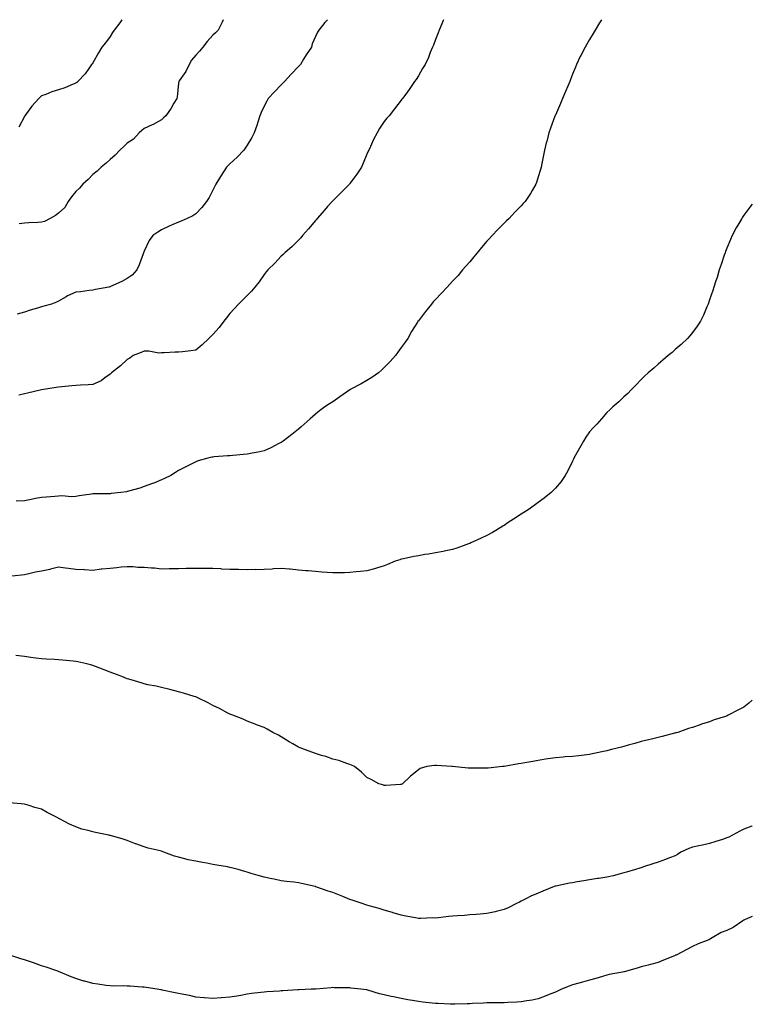
# Model space of a CAD drawing. Units: inches. Extents: x 1029203 to 1031843, y 7321658 to 7324298.
# Drawn here: x 1031415 to 1031843, y 7323723 to 7324298 of the extents above; entities that cross this region are included whole.
import ezdxf

# ---------------------------------------------------------------- set-up
doc = ezdxf.new("R2010")
doc.units = ezdxf.units.IN
doc.header["$MEASUREMENT"] = 0
doc.layers.add('Contour_10297321', color=7, linetype='Continuous', true_color=0x9c68e4)

msp = doc.modelspace()

# ---------------------------------------------------------------- linework, layer by layer
at = {"layer": 'Contour_10297321'}
for points in [[(1031755.02, 7324298, 3182), (1031753.89, 7324296.08, 3182), (1031751.35, 7324291.92, 3182), (1031750.12, 7324289.86, 3182), (1031748.05, 7324286.42, 3182), (1031746.33, 7324283.63, 3182), (1031745.34, 7324281.92, 3182), (1031742.87, 7324277.11, 3182), (1031742.56, 7324276.43, 3182), (1031740.41, 7324271.92, 3182), (1031739.69, 7324270.28, 3182), (1031738.05, 7324266.28, 3182), (1031736.84, 7324263.14, 3182), (1031736.41, 7324261.92, 3182), (1031735.24, 7324259.1, 3182), (1031733.95, 7324256.01, 3182), (1031732.21, 7324251.92, 3182), (1031730.96, 7324249.01, 3182), (1031728.05, 7324242.35, 3182), (1031727.91, 7324242.05, 3182), (1031727.85, 7324241.92, 3182), (1031727.74, 7324241.62, 3182), (1031725.28, 7324234.7, 3182), (1031724.2, 7324231.92, 3182), (1031722.99, 7324226.98, 3182), (1031722.95, 7324226.82, 3182), (1031721.7, 7324221.92, 3182), (1031721.14, 7324218.83, 3182), (1031720.18, 7324214.04, 3182), (1031719.77, 7324211.92, 3182), (1031719.4, 7324210.57, 3182), (1031718.05, 7324206.26, 3182), (1031717.01, 7324202.96, 3182), (1031716.64, 7324201.92, 3182), (1031714.5, 7324198.37, 3182), (1031713.42, 7324196.55, 3182), (1031710.47, 7324191.92, 3182), (1031709.3, 7324190.67, 3182), (1031708.05, 7324189.4, 3182), (1031704.44, 7324185.53, 3182), (1031701.02, 7324181.92, 3182), (1031699.48, 7324180.49, 3182), (1031698.05, 7324179.15, 3182), (1031694.48, 7324175.49, 3182), (1031691.06, 7324171.92, 3182), (1031689.63, 7324170.34, 3182), (1031688.05, 7324168.6, 3182), (1031685, 7324164.97, 3182), (1031682.37, 7324161.92, 3182), (1031680.47, 7324159.5, 3182), (1031678.05, 7324156.71, 3182), (1031675.86, 7324154.1, 3182), (1031673.91, 7324151.92, 3182), (1031671.27, 7324148.71, 3182), (1031668.05, 7324145.3, 3182), (1031666.41, 7324143.56, 3182), (1031664.77, 7324141.92, 3182), (1031661.62, 7324138.35, 3182), (1031658.05, 7324134.62, 3182), (1031656.76, 7324133.2, 3182), (1031655.63, 7324131.92, 3182), (1031652.31, 7324127.65, 3182), (1031648.05, 7324122.25, 3182), (1031647.91, 7324122.05, 3182), (1031647.84, 7324121.92, 3182), (1031647.5, 7324121.36, 3182), (1031644.1, 7324115.88, 3182), (1031641.82, 7324111.92, 3182), (1031640.3, 7324109.68, 3182), (1031638.05, 7324106.65, 3182), (1031636.14, 7324103.84, 3182), (1031634.73, 7324101.92, 3182), (1031631.62, 7324098.35, 3182), (1031628.05, 7324094.85, 3182), (1031626.55, 7324093.42, 3182), (1031624.77, 7324091.92, 3182), (1031620.86, 7324089.1, 3182), (1031618.05, 7324087.36, 3182), (1031614.57, 7324085.39, 3182), (1031608.17, 7324082.03, 3182), (1031608.05, 7324081.97, 3182), (1031608.01, 7324081.95, 3182), (1031607.95, 7324081.92, 3182), (1031602.21, 7324077.77, 3182), (1031598.05, 7324074.88, 3182), (1031596.21, 7324073.75, 3182), (1031593.38, 7324071.92, 3182), (1031590.41, 7324069.56, 3182), (1031588.05, 7324067.65, 3182), (1031584.96, 7324065.02, 3182), (1031581.35, 7324061.92, 3182), (1031579.63, 7324060.35, 3182), (1031578.05, 7324059.01, 3182), (1031574.22, 7324055.74, 3182), (1031569.14, 7324051.92, 3182), (1031568.5, 7324051.48, 3182), (1031568.05, 7324051.2, 3182), (1031566.62, 7324050.49, 3182), (1031561.96, 7324048.01, 3182), (1031558.05, 7324046.3, 3182), (1031554.48, 7324045.49, 3182), (1031551.1, 7324044.96, 3182), (1031548.05, 7324044.33, 3182), (1031545.88, 7324044.09, 3182), (1031539.71, 7324043.58, 3182), (1031538.05, 7324043.39, 3182), (1031536.66, 7324043.3, 3182), (1031528.83, 7324042.7, 3182), (1031528.05, 7324042.65, 3182), (1031527.46, 7324042.51, 3182), (1031525.2, 7324041.92, 3182), (1031519.59, 7324040.37, 3182), (1031518.05, 7324039.89, 3182), (1031513.89, 7324037.76, 3182), (1031512.78, 7324037.19, 3182), (1031508.05, 7324034.79, 3182), (1031506.31, 7324033.65, 3182), (1031503.46, 7324031.92, 3182), (1031499.89, 7324030.08, 3182), (1031498.05, 7324029.3, 3182), (1031493.6, 7324027.46, 3182), (1031492.84, 7324027.13, 3182), (1031488.05, 7324025.38, 3182), (1031485.43, 7324024.53, 3182), (1031478.81, 7324022.68, 3182), (1031478.05, 7324022.45, 3182), (1031477.58, 7324022.38, 3182), (1031474.3, 7324021.92, 3182), (1031468.67, 7324021.29, 3182), (1031468.05, 7324021.2, 3182), (1031467.33, 7324021.19, 3182), (1031458.79, 7324021.18, 3182), (1031458.05, 7324021.16, 3182), (1031457.17, 7324021.03, 3182), (1031450.04, 7324019.93, 3182), (1031448.05, 7324019.63, 3182), (1031445.65, 7324019.51, 3182), (1031439.98, 7324019.99, 3182), (1031438.05, 7324019.87, 3182), (1031435.82, 7324019.69, 3182), (1031430.69, 7324019.29, 3182), (1031428.05, 7324019.06, 3182), (1031424.51, 7324018.39, 3182), (1031422.01, 7324017.96, 3182), (1031418.05, 7324017.17, 3182), (1031413.17, 7324016.81, 3182)], [(1031595.08, 7324298, 3180), (1031593.54, 7324296.43, 3180), (1031589.89, 7324291.92, 3180), (1031589.2, 7324290.78, 3180), (1031588.05, 7324288.09, 3180), (1031586.12, 7324283.84, 3180), (1031585.59, 7324281.92, 3180), (1031582.54, 7324277.42, 3180), (1031581.08, 7324274.96, 3180), (1031579.24, 7324271.92, 3180), (1031578.66, 7324271.32, 3180), (1031578.05, 7324270.72, 3180), (1031573.81, 7324266.15, 3180), (1031569.92, 7324261.92, 3180), (1031569.01, 7324260.97, 3180), (1031568.05, 7324259.99, 3180), (1031564.09, 7324255.88, 3180), (1031560.45, 7324251.92, 3180), (1031559.55, 7324250.41, 3180), (1031558.05, 7324247.43, 3180), (1031556.21, 7324243.76, 3180), (1031555.49, 7324241.92, 3180), (1031554.26, 7324238.13, 3180), (1031553.66, 7324236.32, 3180), (1031552.25, 7324231.92, 3180), (1031550.82, 7324229.14, 3180), (1031548.05, 7324224.76, 3180), (1031547.01, 7324222.95, 3180), (1031546.17, 7324221.92, 3180), (1031542.21, 7324217.76, 3180), (1031538.05, 7324213.86, 3180), (1031537.05, 7324212.92, 3180), (1031536.1, 7324211.92, 3180), (1031532.93, 7324207.03, 3180), (1031532.6, 7324206.48, 3180), (1031529.79, 7324201.92, 3180), (1031529.24, 7324200.73, 3180), (1031528.05, 7324198.4, 3180), (1031525.86, 7324194.11, 3180), (1031524.44, 7324191.92, 3180), (1031521.68, 7324188.28, 3180), (1031518.05, 7324184.65, 3180), (1031516.49, 7324183.49, 3180), (1031513.11, 7324181.92, 3180), (1031509.51, 7324180.45, 3180), (1031508.05, 7324179.88, 3180), (1031504.26, 7324178.14, 3180), (1031502.6, 7324177.37, 3180), (1031498.05, 7324175.27, 3180), (1031495.96, 7324174.01, 3180), (1031493.13, 7324171.92, 3180), (1031490.94, 7324169.02, 3180), (1031488.05, 7324162.95, 3180), (1031487.76, 7324162.21, 3180), (1031487.66, 7324161.92, 3180), (1031487.39, 7324161.26, 3180), (1031485.12, 7324154.85, 3180), (1031483.67, 7324151.92, 3180), (1031481.04, 7324148.94, 3180), (1031478.05, 7324146.96, 3180), (1031474.87, 7324145.1, 3180), (1031468.28, 7324142.15, 3180), (1031468.05, 7324142.04, 3180), (1031467.95, 7324142.01, 3180), (1031467.39, 7324141.92, 3180), (1031459.48, 7324140.5, 3180), (1031458.05, 7324140.08, 3180), (1031455.96, 7324139.83, 3180), (1031450.78, 7324139.18, 3180), (1031448.05, 7324138.86, 3180), (1031443.19, 7324136.78, 3180), (1031442.39, 7324136.27, 3180), (1031438.05, 7324133.75, 3180), (1031436.88, 7324133.08, 3180), (1031433.87, 7324131.92, 3180), (1031429.32, 7324130.66, 3180), (1031428.05, 7324130.26, 3180), (1031425.69, 7324129.56, 3180), (1031421.51, 7324128.46, 3180), (1031418.05, 7324127.34, 3180), (1031413.83, 7324126.13, 3180)], [(1031474.93, 7324298, 3178), (1031473.75, 7324296.22, 3178), (1031470.51, 7324291.92, 3178), (1031469.51, 7324290.46, 3178), (1031468.05, 7324288.22, 3178), (1031465.41, 7324284.55, 3178), (1031463.19, 7324281.92, 3178), (1031461.39, 7324278.59, 3178), (1031458.05, 7324272.9, 3178), (1031457.66, 7324272.32, 3178), (1031457.33, 7324271.92, 3178), (1031455.61, 7324269.47, 3178), (1031453.56, 7324266.4, 3178), (1031449.28, 7324261.92, 3178), (1031448.62, 7324261.35, 3178), (1031448.05, 7324260.94, 3178), (1031446.45, 7324260.33, 3178), (1031441.72, 7324258.24, 3178), (1031438.05, 7324257.04, 3178), (1031434.1, 7324255.86, 3178), (1031430.53, 7324254.41, 3178), (1031428.05, 7324253.53, 3178), (1031427.23, 7324252.75, 3178), (1031426.55, 7324251.92, 3178), (1031422.46, 7324247.51, 3178), (1031419.32, 7324243.19, 3178), (1031418.36, 7324241.92, 3178), (1031418.26, 7324241.71, 3178), (1031418.05, 7324241.41, 3178), (1031414.81, 7324235.16, 3178)], [(1031662.67, 7324298, 3181), (1031662.48, 7324297.48, 3181), (1031661.68, 7324295.55, 3181), (1031660.26, 7324291.92, 3181), (1031659.69, 7324290.28, 3181), (1031658.05, 7324286.35, 3181), (1031656.84, 7324283.14, 3181), (1031656.23, 7324281.92, 3181), (1031654.96, 7324278.84, 3181), (1031653.99, 7324275.98, 3181), (1031651.94, 7324271.92, 3181), (1031650.55, 7324269.42, 3181), (1031648.05, 7324265.17, 3181), (1031646.82, 7324263.16, 3181), (1031645.86, 7324261.92, 3181), (1031642.68, 7324257.3, 3181), (1031640.67, 7324254.53, 3181), (1031638.77, 7324251.92, 3181), (1031638.44, 7324251.53, 3181), (1031638.05, 7324251.08, 3181), (1031634.09, 7324245.88, 3181), (1031630.94, 7324241.92, 3181), (1031629.57, 7324240.41, 3181), (1031628.05, 7324238.5, 3181), (1031625.43, 7324234.53, 3181), (1031623.91, 7324231.92, 3181), (1031621.86, 7324228.11, 3181), (1031620.1, 7324223.98, 3181), (1031619.16, 7324221.92, 3181), (1031618.81, 7324221.16, 3181), (1031618.05, 7324219.41, 3181), (1031615.75, 7324214.22, 3181), (1031614.77, 7324211.92, 3181), (1031612.15, 7324207.81, 3181), (1031608.05, 7324202.27, 3181), (1031607.89, 7324202.07, 3181), (1031607.78, 7324201.92, 3181), (1031602.93, 7324197.03, 3181), (1031598.05, 7324192.34, 3181), (1031597.84, 7324192.13, 3181), (1031597.66, 7324191.92, 3181), (1031595.02, 7324188.89, 3181), (1031593.19, 7324186.78, 3181), (1031588.93, 7324181.92, 3181), (1031588.54, 7324181.43, 3181), (1031588.05, 7324180.84, 3181), (1031584.01, 7324175.96, 3181), (1031580.41, 7324171.92, 3181), (1031579.36, 7324170.62, 3181), (1031578.05, 7324169.28, 3181), (1031574.34, 7324165.62, 3181), (1031570.08, 7324161.92, 3181), (1031569.1, 7324160.86, 3181), (1031568.05, 7324159.87, 3181), (1031564.18, 7324155.78, 3181), (1031560.14, 7324151.92, 3181), (1031559.26, 7324150.7, 3181), (1031558.05, 7324149.27, 3181), (1031555.02, 7324144.95, 3181), (1031552.58, 7324141.92, 3181), (1031550.55, 7324139.42, 3181), (1031548.05, 7324136.94, 3181), (1031545.61, 7324134.37, 3181), (1031543.03, 7324131.92, 3181), (1031540.69, 7324129.29, 3181), (1031538.05, 7324126.52, 3181), (1031536.06, 7324123.92, 3181), (1031534.57, 7324121.92, 3181), (1031531.72, 7324118.26, 3181), (1031528.05, 7324114.19, 3181), (1031526.98, 7324112.99, 3181), (1031525.67, 7324111.92, 3181), (1031521.8, 7324108.17, 3181), (1031518.05, 7324105.14, 3181), (1031515.32, 7324104.65, 3181), (1031510.3, 7324104.16, 3181), (1031508.05, 7324103.81, 3181), (1031506.08, 7324103.9, 3181), (1031499.57, 7324103.44, 3181), (1031498.05, 7324103.52, 3181), (1031496.57, 7324103.4, 3181), (1031490.63, 7324104.51, 3181), (1031488.05, 7324104.38, 3181), (1031486.31, 7324103.66, 3181), (1031481.55, 7324101.92, 3181), (1031479.63, 7324100.34, 3181), (1031478.05, 7324099.64, 3181), (1031474.14, 7324095.82, 3181), (1031468.89, 7324091.92, 3181), (1031468.5, 7324091.48, 3181), (1031468.05, 7324091.13, 3181), (1031465.04, 7324088.92, 3181), (1031462.84, 7324087.14, 3181), (1031458.05, 7324084.99, 3181), (1031455.2, 7324084.77, 3181), (1031450.82, 7324084.69, 3181), (1031448.05, 7324084.5, 3181), (1031445.71, 7324084.26, 3181), (1031439.85, 7324083.72, 3181), (1031438.05, 7324083.54, 3181), (1031436.68, 7324083.29, 3181), (1031428.05, 7324081.92, 3181), (1031419.92, 7324080.04, 3181), (1031418.05, 7324079.63, 3181), (1031414.89, 7324078.75, 3181)], [(1031534.07, 7324298, 3179), (1031534.03, 7324297.9, 3179), (1031533.44, 7324296.52, 3179), (1031531.16, 7324291.92, 3179), (1031529.61, 7324290.36, 3179), (1031528.05, 7324289.06, 3179), (1031524.75, 7324285.23, 3179), (1031522.27, 7324281.92, 3179), (1031520.37, 7324279.6, 3179), (1031518.05, 7324277.32, 3179), (1031515.69, 7324274.28, 3179), (1031514.32, 7324271.92, 3179), (1031512.23, 7324267.75, 3179), (1031508.34, 7324262.22, 3179), (1031508.15, 7324261.92, 3179), (1031508.13, 7324261.83, 3179), (1031508.05, 7324261, 3179), (1031507.15, 7324252.82, 3179), (1031506.96, 7324251.92, 3179), (1031505.34, 7324249.2, 3179), (1031503.67, 7324246.29, 3179), (1031500.59, 7324241.92, 3179), (1031499.26, 7324240.71, 3179), (1031498.05, 7324239.62, 3179), (1031493.21, 7324236.76, 3179), (1031492.68, 7324236.55, 3179), (1031488.05, 7324234.38, 3179), (1031486.64, 7324233.32, 3179), (1031485.02, 7324231.92, 3179), (1031481.66, 7324228.3, 3179), (1031478.05, 7324225.86, 3179), (1031476.02, 7324223.96, 3179), (1031473.77, 7324221.92, 3179), (1031471.14, 7324218.83, 3179), (1031468.05, 7324216.36, 3179), (1031465.75, 7324214.23, 3179), (1031462.93, 7324211.92, 3179), (1031460.47, 7324209.51, 3179), (1031458.05, 7324207.55, 3179), (1031455.2, 7324204.77, 3179), (1031452.23, 7324201.92, 3179), (1031450.24, 7324199.73, 3179), (1031448.05, 7324197.72, 3179), (1031445.47, 7324194.5, 3179), (1031443.71, 7324191.92, 3179), (1031441.64, 7324188.33, 3179), (1031438.05, 7324184.99, 3179), (1031436.19, 7324183.77, 3179), (1031433.15, 7324181.92, 3179), (1031429.75, 7324180.23, 3179), (1031428.05, 7324179.84, 3179), (1031425.82, 7324179.69, 3179), (1031420.61, 7324179.37, 3179), (1031418.05, 7324179.2, 3179), (1031414.92, 7324178.8, 3179)], [(1031843, 7324190.29, 3183), (1031841.49, 7324188.49, 3183), (1031838.05, 7324183.86, 3183), (1031837.29, 7324182.68, 3183), (1031836.86, 7324181.92, 3183), (1031835.2, 7324179.06, 3183), (1031833.58, 7324176.4, 3183), (1031831.21, 7324171.92, 3183), (1031830.24, 7324169.73, 3183), (1031828.05, 7324164.55, 3183), (1031827.33, 7324162.64, 3183), (1031827.07, 7324161.92, 3183), (1031826.57, 7324160.44, 3183), (1031824.81, 7324155.16, 3183), (1031823.71, 7324151.92, 3183), (1031822.41, 7324147.57, 3183), (1031821.7, 7324145.58, 3183), (1031820.57, 7324141.92, 3183), (1031820.02, 7324139.94, 3183), (1031818.05, 7324134.5, 3183), (1031817.41, 7324132.56, 3183), (1031817.15, 7324131.92, 3183), (1031816.45, 7324130.32, 3183), (1031814.53, 7324125.45, 3183), (1031812.74, 7324121.92, 3183), (1031810.86, 7324119.11, 3183), (1031808.05, 7324115.43, 3183), (1031806.57, 7324113.39, 3183), (1031805.24, 7324111.92, 3183), (1031801.53, 7324108.44, 3183), (1031798.05, 7324105.52, 3183), (1031796.21, 7324103.75, 3183), (1031793.89, 7324101.92, 3183), (1031790.78, 7324099.19, 3183), (1031788.05, 7324096.98, 3183), (1031785.45, 7324094.53, 3183), (1031782.19, 7324091.92, 3183), (1031780.1, 7324089.86, 3183), (1031778.05, 7324087.87, 3183), (1031775.2, 7324084.78, 3183), (1031772.33, 7324081.92, 3183), (1031770.24, 7324079.73, 3183), (1031768.05, 7324077.75, 3183), (1031765.04, 7324074.93, 3183), (1031761.57, 7324071.92, 3183), (1031759.77, 7324070.21, 3183), (1031758.05, 7324068.65, 3183), (1031754.92, 7324065.04, 3183), (1031752.17, 7324061.92, 3183), (1031750.16, 7324059.8, 3183), (1031748.05, 7324057.42, 3183), (1031745.8, 7324054.17, 3183), (1031744.38, 7324051.92, 3183), (1031742.13, 7324047.83, 3183), (1031739.85, 7324043.71, 3183), (1031738.85, 7324041.92, 3183), (1031738.6, 7324041.36, 3183), (1031738.05, 7324040.28, 3183), (1031735.35, 7324034.62, 3183), (1031733.83, 7324031.92, 3183), (1031731.49, 7324028.47, 3183), (1031728.05, 7324024.41, 3183), (1031726.84, 7324023.12, 3183), (1031725.53, 7324021.92, 3183), (1031721.41, 7324018.57, 3183), (1031718.05, 7324016.09, 3183), (1031715.61, 7324014.36, 3183), (1031712.09, 7324011.92, 3183), (1031709.61, 7324010.35, 3183), (1031708.05, 7324009.34, 3183), (1031703.54, 7324006.42, 3183), (1031700.55, 7324004.42, 3183), (1031698.05, 7324002.76, 3183), (1031697.56, 7324002.42, 3183), (1031696.8, 7324001.92, 3183), (1031691.35, 7323998.61, 3183), (1031688.05, 7323996.94, 3183), (1031684.71, 7323995.26, 3183), (1031678.67, 7323992.55, 3183), (1031678.05, 7323992.25, 3183), (1031677.84, 7323992.13, 3183), (1031677.27, 7323991.92, 3183), (1031670.55, 7323989.42, 3183), (1031668.05, 7323988.77, 3183), (1031664.07, 7323987.93, 3183), (1031662.46, 7323987.5, 3183), (1031658.05, 7323986.69, 3183), (1031654.03, 7323985.93, 3183), (1031651.8, 7323985.67, 3183), (1031648.05, 7323985.05, 3183), (1031645.47, 7323984.5, 3183), (1031639.38, 7323983.25, 3183), (1031638.05, 7323982.97, 3183), (1031637.25, 7323982.73, 3183), (1031634.59, 7323981.92, 3183), (1031630.04, 7323979.94, 3183), (1031628.05, 7323979.19, 3183), (1031624.16, 7323978.03, 3183), (1031622.5, 7323977.47, 3183), (1031618.05, 7323976.29, 3183), (1031614.2, 7323975.77, 3183), (1031611.78, 7323975.65, 3183), (1031608.05, 7323975.23, 3183), (1031604.85, 7323975.13, 3183), (1031601.19, 7323975.07, 3183), (1031598.05, 7323974.98, 3183), (1031594.73, 7323975.24, 3183), (1031591.62, 7323975.49, 3183), (1031588.05, 7323975.77, 3183), (1031583.81, 7323976.15, 3183), (1031582.39, 7323976.26, 3183), (1031578.05, 7323976.65, 3183), (1031573.25, 7323977.11, 3183), (1031572.84, 7323977.13, 3183), (1031568.05, 7323977.57, 3183), (1031563.48, 7323977.34, 3183), (1031562.68, 7323977.28, 3183), (1031558.05, 7323977.07, 3183), (1031553.07, 7323976.9, 3183), (1031553.03, 7323976.91, 3183), (1031548.05, 7323976.78, 3183), (1031543.05, 7323976.92, 3183), (1031538.05, 7323977.05, 3183), (1031533.4, 7323977.28, 3183), (1031532.68, 7323977.3, 3183), (1031528.05, 7323977.51, 3183), (1031523.69, 7323977.55, 3183), (1031522.39, 7323977.59, 3183), (1031518.05, 7323977.65, 3183), (1031513.64, 7323977.5, 3183), (1031512.46, 7323977.5, 3183), (1031508.05, 7323977.34, 3183), (1031503.46, 7323977.33, 3183), (1031502.64, 7323977.33, 3183), (1031498.05, 7323977.29, 3183), (1031493.99, 7323977.87, 3183), (1031492.27, 7323977.7, 3183), (1031488.05, 7323978.1, 3183), (1031484.38, 7323978.25, 3183), (1031481.51, 7323978.47, 3183), (1031478.05, 7323978.63, 3183), (1031474.5, 7323978.37, 3183), (1031472.07, 7323977.89, 3183), (1031468.05, 7323977.68, 3183), (1031463.26, 7323977.13, 3183), (1031462.85, 7323977.11, 3183), (1031458.05, 7323976.51, 3183), (1031453.21, 7323976.77, 3183), (1031452.89, 7323976.76, 3183), (1031448.05, 7323977.06, 3183), (1031443.77, 7323977.64, 3183), (1031442.15, 7323977.82, 3183), (1031438.05, 7323978.34, 3183), (1031433.36, 7323977.22, 3183), (1031432.87, 7323977.09, 3183), (1031428.05, 7323976.09, 3183), (1031424.59, 7323975.38, 3183), (1031420.57, 7323974.44, 3183), (1031418.05, 7323973.9, 3183), (1031416.29, 7323973.67, 3183), (1031408.97, 7323972.85, 3183)], [(1031638.05, 7323851.48, 3184), (1031637.62, 7323851.49, 3184), (1031629.01, 7323850.96, 3184), (1031628.05, 7323850.98, 3184), (1031627.35, 7323851.23, 3184), (1031625.02, 7323851.92, 3184), (1031620.57, 7323854.45, 3184), (1031618.05, 7323855.51, 3184), (1031614.79, 7323858.67, 3184), (1031610.78, 7323861.92, 3184), (1031608.95, 7323862.83, 3184), (1031608.05, 7323863.19, 3184), (1031606.23, 7323863.74, 3184), (1031601.59, 7323865.45, 3184), (1031598.05, 7323866.31, 3184), (1031593.99, 7323867.85, 3184), (1031591.55, 7323868.41, 3184), (1031588.05, 7323869.49, 3184), (1031586.35, 7323870.22, 3184), (1031581.64, 7323871.92, 3184), (1031579.03, 7323872.89, 3184), (1031578.05, 7323873.27, 3184), (1031574.77, 7323875.21, 3184), (1031572.6, 7323876.47, 3184), (1031568.05, 7323879.22, 3184), (1031566.33, 7323880.21, 3184), (1031563.03, 7323881.92, 3184), (1031559.83, 7323883.7, 3184), (1031558.05, 7323884.68, 3184), (1031553.6, 7323886.36, 3184), (1031552.82, 7323886.68, 3184), (1031548.05, 7323888.43, 3184), (1031545.69, 7323889.55, 3184), (1031539.69, 7323891.92, 3184), (1031538.52, 7323892.39, 3184), (1031538.05, 7323892.56, 3184), (1031536.74, 7323893.22, 3184), (1031531.9, 7323895.77, 3184), (1031528.05, 7323897.6, 3184), (1031525.35, 7323899.23, 3184), (1031519.71, 7323901.92, 3184), (1031518.54, 7323902.42, 3184), (1031518.05, 7323902.59, 3184), (1031517.09, 7323902.87, 3184), (1031510.98, 7323904.85, 3184), (1031508.05, 7323905.67, 3184), (1031503.05, 7323906.92, 3184), (1031498.05, 7323908.14, 3184), (1031494.94, 7323908.8, 3184), (1031490.22, 7323909.76, 3184), (1031488.05, 7323910.21, 3184), (1031486.72, 7323910.59, 3184), (1031482.25, 7323911.92, 3184), (1031479.07, 7323912.95, 3184), (1031478.05, 7323913.23, 3184), (1031475.92, 7323914.05, 3184), (1031471.86, 7323915.72, 3184), (1031468.05, 7323917.09, 3184), (1031464.63, 7323918.5, 3184), (1031459.53, 7323920.43, 3184), (1031458.05, 7323921.02, 3184), (1031457.37, 7323921.23, 3184), (1031454.59, 7323921.92, 3184), (1031449.22, 7323923.1, 3184), (1031448.05, 7323923.32, 3184), (1031446.53, 7323923.45, 3184), (1031440.22, 7323924.08, 3184), (1031438.05, 7323924.26, 3184), (1031435.57, 7323924.41, 3184), (1031430.76, 7323924.63, 3184), (1031428.05, 7323924.79, 3184), (1031424.67, 7323925.3, 3184), (1031421.74, 7323925.62, 3184), (1031418.05, 7323926.23, 3184), (1031413.09, 7323926.87, 3184)], [(1031843, 7323900.69, 3184), (1031841.02, 7323898.96, 3184), (1031838.05, 7323896.69, 3184), (1031834.91, 7323895.07, 3184), (1031828.97, 7323891.92, 3184), (1031828.34, 7323891.63, 3184), (1031828.05, 7323891.5, 3184), (1031827.41, 7323891.27, 3184), (1031820.76, 7323889.21, 3184), (1031818.05, 7323888.08, 3184), (1031813.26, 7323886.71, 3184), (1031812.52, 7323886.4, 3184), (1031808.05, 7323884.79, 3184), (1031805.82, 7323884.15, 3184), (1031799.57, 7323881.92, 3184), (1031798.36, 7323881.61, 3184), (1031798.05, 7323881.51, 3184), (1031797.5, 7323881.37, 3184), (1031790.45, 7323879.52, 3184), (1031788.05, 7323878.89, 3184), (1031784.14, 7323878.02, 3184), (1031782.39, 7323877.58, 3184), (1031778.05, 7323876.65, 3184), (1031774.46, 7323875.51, 3184), (1031770.51, 7323874.38, 3184), (1031768.05, 7323873.62, 3184), (1031766.68, 7323873.29, 3184), (1031760.78, 7323871.92, 3184), (1031758.64, 7323871.34, 3184), (1031758.05, 7323871.2, 3184), (1031757.13, 7323870.99, 3184), (1031750.49, 7323869.48, 3184), (1031748.05, 7323868.96, 3184), (1031744.75, 7323868.62, 3184), (1031741.7, 7323868.27, 3184), (1031738.05, 7323867.89, 3184), (1031733.67, 7323867.54, 3184), (1031732.54, 7323867.43, 3184), (1031728.05, 7323867.09, 3184), (1031723.58, 7323866.38, 3184), (1031722.33, 7323866.2, 3184), (1031718.05, 7323865.55, 3184), (1031714.96, 7323865, 3184), (1031710.28, 7323864.16, 3184), (1031708.05, 7323863.75, 3184), (1031706.49, 7323863.48, 3184), (1031698.15, 7323862.03, 3184), (1031698.05, 7323862.01, 3184), (1031697.97, 7323862, 3184), (1031697.15, 7323861.92, 3184), (1031688.87, 7323861.1, 3184), (1031688.05, 7323861.03, 3184), (1031687.13, 7323861.01, 3184), (1031678.87, 7323861.1, 3184), (1031678.05, 7323861.09, 3184), (1031677.19, 7323861.06, 3184), (1031668.07, 7323861.89, 3184), (1031668.01, 7323861.89, 3184), (1031667.6, 7323861.92, 3184), (1031658.64, 7323862.51, 3184), (1031658.05, 7323862.61, 3184), (1031657.41, 7323862.57, 3184), (1031652.93, 7323861.92, 3184), (1031649.07, 7323860.9, 3184), (1031648.05, 7323860.13, 3184), (1031643.54, 7323856.43, 3184), (1031638.85, 7323851.92, 3184), (1031638.34, 7323851.63, 3184), (1031638.05, 7323851.48, 3184)], [(1031698.05, 7323778.49, 3185), (1031693.48, 7323777.36, 3185), (1031692.8, 7323777.17, 3185), (1031688.05, 7323776.07, 3185), (1031684.22, 7323775.74, 3185), (1031681.76, 7323775.64, 3185), (1031678.05, 7323775.34, 3185), (1031674.89, 7323775.08, 3185), (1031670.88, 7323774.75, 3185), (1031668.05, 7323774.51, 3185), (1031665.65, 7323774.33, 3185), (1031659.81, 7323773.68, 3185), (1031658.05, 7323773.53, 3185), (1031656.43, 7323773.54, 3185), (1031649.44, 7323773.3, 3185), (1031648.05, 7323773.31, 3185), (1031646.33, 7323773.63, 3185), (1031640.78, 7323774.65, 3185), (1031638.05, 7323775.18, 3185), (1031633.38, 7323776.58, 3185), (1031632.87, 7323776.75, 3185), (1031628.05, 7323778.1, 3185), (1031625.22, 7323779.08, 3185), (1031619.34, 7323780.63, 3185), (1031618.05, 7323781.03, 3185), (1031617.39, 7323781.26, 3185), (1031615.26, 7323781.92, 3185), (1031609.94, 7323783.81, 3185), (1031608.05, 7323784.42, 3185), (1031603.93, 7323786.05, 3185), (1031598.05, 7323788.37, 3185), (1031595.32, 7323789.18, 3185), (1031588.15, 7323791.82, 3185), (1031588.05, 7323791.86, 3185), (1031587.99, 7323791.86, 3185), (1031587.74, 7323791.92, 3185), (1031579.77, 7323793.63, 3185), (1031578.05, 7323794.08, 3185), (1031575.55, 7323794.42, 3185), (1031571, 7323794.87, 3185), (1031568.05, 7323795.3, 3185), (1031563.85, 7323796.12, 3185), (1031562.48, 7323796.36, 3185), (1031558.05, 7323797.3, 3185), (1031554.48, 7323798.34, 3185), (1031550.39, 7323799.58, 3185), (1031548.05, 7323800.26, 3185), (1031546.78, 7323800.66, 3185), (1031542.8, 7323801.92, 3185), (1031539.01, 7323802.88, 3185), (1031538.05, 7323803.1, 3185), (1031536.62, 7323803.34, 3185), (1031530.49, 7323804.36, 3185), (1031528.05, 7323804.77, 3185), (1031524.48, 7323805.48, 3185), (1031522, 7323805.87, 3185), (1031518.05, 7323806.77, 3185), (1031513.71, 7323807.58, 3185), (1031511.8, 7323808.17, 3185), (1031508.05, 7323809.02, 3185), (1031505.69, 7323809.57, 3185), (1031499.55, 7323811.92, 3185), (1031498.42, 7323812.29, 3185), (1031498.05, 7323812.46, 3185), (1031497.27, 7323812.7, 3185), (1031490.39, 7323814.27, 3185), (1031488.05, 7323815.17, 3185), (1031483.15, 7323816.83, 3185), (1031483.01, 7323816.87, 3185), (1031478.05, 7323818.72, 3185), (1031475.63, 7323819.49, 3185), (1031468.32, 7323821.65, 3185), (1031468.05, 7323821.73, 3185), (1031467.91, 7323821.78, 3185), (1031467.33, 7323821.92, 3185), (1031459.59, 7323823.46, 3185), (1031458.05, 7323823.86, 3185), (1031455.34, 7323824.63, 3185), (1031451.62, 7323825.49, 3185), (1031448.05, 7323826.68, 3185), (1031444.36, 7323828.24, 3185), (1031438.56, 7323831.42, 3185), (1031438.05, 7323831.67, 3185), (1031437.89, 7323831.76, 3185), (1031437.6, 7323831.92, 3185), (1031431.33, 7323835.19, 3185), (1031428.05, 7323837.02, 3185), (1031424.24, 7323838.12, 3185), (1031420.84, 7323839.12, 3185), (1031418.05, 7323839.95, 3185), (1031416.27, 7323840.14, 3185), (1031409.26, 7323840.72, 3185)], [(1031843, 7323827.3, 3185), (1031842.76, 7323827.2, 3185), (1031838.05, 7323825.48, 3185), (1031835.67, 7323824.3, 3185), (1031831.51, 7323821.92, 3185), (1031829.24, 7323820.72, 3185), (1031828.05, 7323820.25, 3185), (1031825.57, 7323819.43, 3185), (1031821.68, 7323818.28, 3185), (1031818.05, 7323817, 3185), (1031813.87, 7323816.11, 3185), (1031811.74, 7323815.62, 3185), (1031808.05, 7323814.8, 3185), (1031805.9, 7323814.06, 3185), (1031801.35, 7323811.92, 3185), (1031799.34, 7323810.64, 3185), (1031798.05, 7323809.9, 3185), (1031794.71, 7323808.59, 3185), (1031792.37, 7323807.61, 3185), (1031788.05, 7323806.06, 3185), (1031784.85, 7323805.12, 3185), (1031779.48, 7323803.36, 3185), (1031778.05, 7323802.91, 3185), (1031777.29, 7323802.68, 3185), (1031774.77, 7323801.92, 3185), (1031769.63, 7323800.33, 3185), (1031768.05, 7323799.84, 3185), (1031765.3, 7323799.17, 3185), (1031761.72, 7323798.24, 3185), (1031758.05, 7323797.34, 3185), (1031753.34, 7323796.62, 3185), (1031752.66, 7323796.53, 3185), (1031748.05, 7323795.84, 3185), (1031744.73, 7323795.23, 3185), (1031740.73, 7323794.59, 3185), (1031738.05, 7323794.13, 3185), (1031736.19, 7323793.79, 3185), (1031728.34, 7323792.2, 3185), (1031728.05, 7323792.15, 3185), (1031727.87, 7323792.09, 3185), (1031727.41, 7323791.92, 3185), (1031720.76, 7323789.21, 3185), (1031718.05, 7323788.08, 3185), (1031713.75, 7323786.22, 3185), (1031710.78, 7323784.66, 3185), (1031708.05, 7323783.3, 3185), (1031707.13, 7323782.84, 3185), (1031705.39, 7323781.92, 3185), (1031700.41, 7323779.56, 3185), (1031698.05, 7323778.49, 3185)], [(1031843, 7323774.42, 3186), (1031838.83, 7323772.71, 3186), (1031838.05, 7323772.34, 3186), (1031837.78, 7323772.2, 3186), (1031837.46, 7323771.92, 3186), (1031831.9, 7323768.07, 3186), (1031828.05, 7323766.19, 3186), (1031824.87, 7323765.1, 3186), (1031819.51, 7323761.92, 3186), (1031818.6, 7323761.38, 3186), (1031818.05, 7323761.08, 3186), (1031816.6, 7323760.46, 3186), (1031811.45, 7323758.52, 3186), (1031808.05, 7323756.88, 3186), (1031804.83, 7323755.14, 3186), (1031798.56, 7323751.92, 3186), (1031798.23, 7323751.74, 3186), (1031798.05, 7323751.64, 3186), (1031797.56, 7323751.44, 3186), (1031791.12, 7323748.86, 3186), (1031788.05, 7323747.51, 3186), (1031783.62, 7323746.36, 3186), (1031782.13, 7323746.01, 3186), (1031778.05, 7323744.99, 3186), (1031775.75, 7323744.23, 3186), (1031768.28, 7323742.15, 3186), (1031768.05, 7323742.08, 3186), (1031767.91, 7323742.05, 3186), (1031767.19, 7323741.92, 3186), (1031759.51, 7323740.46, 3186), (1031758.05, 7323740.2, 3186), (1031755.61, 7323739.47, 3186), (1031751.68, 7323738.29, 3186), (1031748.05, 7323737.23, 3186), (1031743.81, 7323736.16, 3186), (1031741.64, 7323735.51, 3186), (1031738.05, 7323734.54, 3186), (1031736.17, 7323733.8, 3186), (1031731.64, 7323731.92, 3186), (1031729.18, 7323730.79, 3186), (1031728.05, 7323730.26, 3186)], [(1031728.05, 7323730.26, 3186), (1031725.32, 7323729.19, 3186), (1031722.07, 7323727.89, 3186), (1031718.05, 7323726.34, 3186), (1031714.4, 7323725.58, 3186), (1031711.31, 7323725.18, 3186), (1031708.05, 7323724.59, 3186), (1031705.61, 7323724.36, 3186), (1031700.3, 7323724.17, 3186), (1031698.05, 7323723.98, 3186), (1031696.04, 7323723.92, 3186), (1031690.16, 7323724.04, 3186), (1031688.05, 7323724, 3186), (1031686.1, 7323723.87, 3186), (1031679.67, 7323723.55, 3186), (1031678.05, 7323723.44, 3186), (1031676.59, 7323723.38, 3186), (1031669.32, 7323723.2, 3186), (1031668.05, 7323723.15, 3186), (1031666.78, 7323723.19, 3186), (1031659.67, 7323723.55, 3186), (1031658.05, 7323723.6, 3186), (1031656.17, 7323723.79, 3186), (1031650.57, 7323724.44, 3186), (1031648.05, 7323724.69, 3186), (1031644.65, 7323725.32, 3186), (1031641.92, 7323725.78, 3186), (1031638.05, 7323726.53, 3186), (1031633.56, 7323727.43, 3186), (1031632.21, 7323727.76, 3186), (1031628.05, 7323728.64, 3186), (1031625.34, 7323729.21, 3186), (1031618.62, 7323731.35, 3186), (1031618.05, 7323731.5, 3186), (1031617.64, 7323731.52, 3186), (1031614.55, 7323731.92, 3186), (1031608.69, 7323732.57, 3186), (1031608.05, 7323732.69, 3186), (1031607.23, 7323732.74, 3186), (1031598.97, 7323732.84, 3186), (1031598.05, 7323732.91, 3186), (1031597.13, 7323732.85, 3186), (1031588.19, 7323732.05, 3186), (1031588.05, 7323732.04, 3186), (1031587.93, 7323732.03, 3186), (1031585.55, 7323731.92, 3186), (1031578.44, 7323731.53, 3186), (1031578.05, 7323731.51, 3186), (1031577.62, 7323731.5, 3186), (1031568.99, 7323730.99, 3186), (1031568.05, 7323730.95, 3186), (1031567, 7323730.87, 3186), (1031559.55, 7323730.42, 3186), (1031558.05, 7323730.3, 3186), (1031556.16, 7323730.03, 3186), (1031550.57, 7323729.4, 3186), (1031548.05, 7323729.01, 3186), (1031544.5, 7323728.37, 3186), (1031542, 7323727.98, 3186), (1031538.05, 7323727.25, 3186), (1031533.09, 7323726.88, 3186), (1031533.01, 7323726.88, 3186), (1031528.05, 7323726.52, 3186), (1031523.11, 7323726.98, 3186), (1031522.99, 7323726.98, 3186), (1031518.05, 7323727.4, 3186), (1031514.36, 7323728.23, 3186), (1031511.12, 7323728.85, 3186), (1031508.05, 7323729.49, 3186), (1031506.06, 7323729.93, 3186), (1031498.54, 7323731.43, 3186), (1031498.05, 7323731.53, 3186), (1031497.72, 7323731.59, 3186), (1031495.59, 7323731.92, 3186), (1031489.07, 7323732.94, 3186), (1031488.05, 7323733.11, 3186), (1031486.76, 7323733.2, 3186), (1031479.83, 7323733.69, 3186), (1031478.05, 7323733.81, 3186), (1031476.12, 7323733.85, 3186), (1031469.92, 7323733.8, 3186), (1031468.05, 7323733.84, 3186), (1031465.8, 7323734.17, 3186), (1031460.98, 7323734.84, 3186), (1031458.05, 7323735.29, 3186), (1031453.4, 7323736.56, 3186), (1031452.84, 7323736.7, 3186), (1031448.05, 7323738.14, 3186), (1031445.37, 7323739.25, 3186), (1031438.99, 7323741.92, 3186), (1031438.3, 7323742.18, 3186), (1031438.05, 7323742.27, 3186), (1031437.52, 7323742.45, 3186), (1031430.86, 7323744.74, 3186), (1031428.05, 7323745.68, 3186), (1031423.44, 7323747.31, 3186), (1031422.27, 7323747.71, 3186), (1031418.05, 7323749.17, 3186), (1031415.92, 7323749.78, 3186), (1031409.57, 7323751.92, 3186)]]:
    msp.add_polyline3d(points, dxfattribs=at)

doc.saveas('drawing.dxf')
